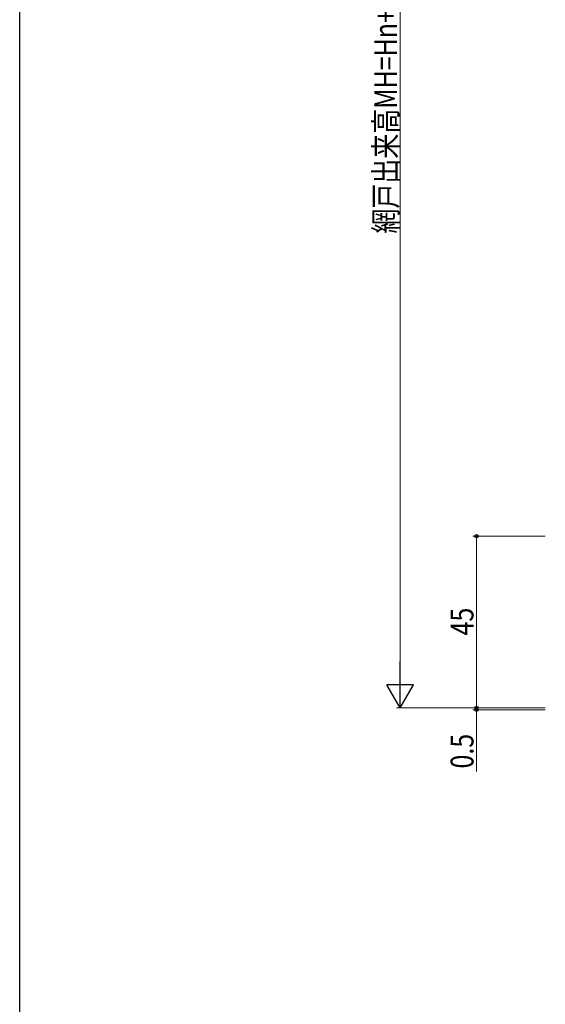
# Model space of a CAD drawing. Extents: x 0 to 1133, y 0 to 806.
# Drawn here: x 4 to 142, y 164 to 422 of the extents above; entities that cross this region are included whole.
import ezdxf

# ---------------------------------------------------------------- set-up
doc = ezdxf.new("R2010")
doc.units = 0
doc.layers.add('YKK_D', color=6, linetype='CONTINUOUS', lineweight=13)
doc.layers.add('YKK_ZWAK', color=7, linetype='CONTINUOUS')
doc.styles.add('text-b', font='extslim2.shx', dxfattribs={"width": 0.8, "bigfont": 'extfont2.shx'})

# ---------------------------------------------------------------- blocks, each defined once
blk = doc.blocks.new('A201')
at = {"layer": 'YKK_ZWAK', "color": 254, "linetype": 'Continuous'}
blk.add_line((21.000001, 34.999501), (21.000001, 409.99951), dxfattribs=at)

msp = doc.modelspace()

# ---------------------------------------------------------------- linework, layer by layer
at = {"layer": 'YKK_D'}
for p, q in [((103.67, 550.06), (103.67, 248.56)), ((141.67, 286.56), (122.67, 286.56)), ((123.67, 241.56), (123.67, 286.56)), ((123.67, 241.56), (123.67, 243.26)), ((141.67, 241.56), (102.67, 241.56)), ((141.67, 241.56), (122.67, 241.56)), ((141.67, 241.56), (122.67, 241.56)), ((141.67, 241.06), (122.67, 241.06)), ((123.67, 241.56), (123.67, 241.06)), ((123.67, 241.06), (123.67, 224.86))]:
    msp.add_line(p, q, dxfattribs=at)
at = {"layer": 'YKK_D', "lineweight": -2}
for p, q in [((103.67, 241.56), (103.67, 253.69)), ((103.67, 241.56), (100.17, 247.62)), ((107.17, 247.62), (100.17, 247.62)), ((103.67, 241.56), (107.17, 247.62))]:
    msp.add_line(p, q, dxfattribs=at)
at = {"layer": 'YKK_D', "linetype": 'ByBlock', "lineweight": -2}
for centre in [(123.67, 286.56), (123.67, 241.56), (123.67, 241.06)]:
    msp.add_circle(centre, 0.425, dxfattribs=at)

# ---------------------------------------------------------------- block references
at = {"layer": 'YKK_ZWAK', "xscale": 2, "yscale": 2, "zscale": 2}
msp.add_blockref('A201', (-38, -18), dxfattribs=at)

# ---------------------------------------------------------------- texts
at = {"layer": 'YKK_D', "style": 'text-b', "width": 0.8}
for s, p in [('網戸出来高MH=Hn+58.5', (102.87, 365.87)), ('45', (122.87, 260.54)), ('0.5', (122.87, 225.66))]:
    msp.add_text(s, height=6, rotation=90, dxfattribs=at).set_placement(p)

doc.saveas('drawing.dxf')
